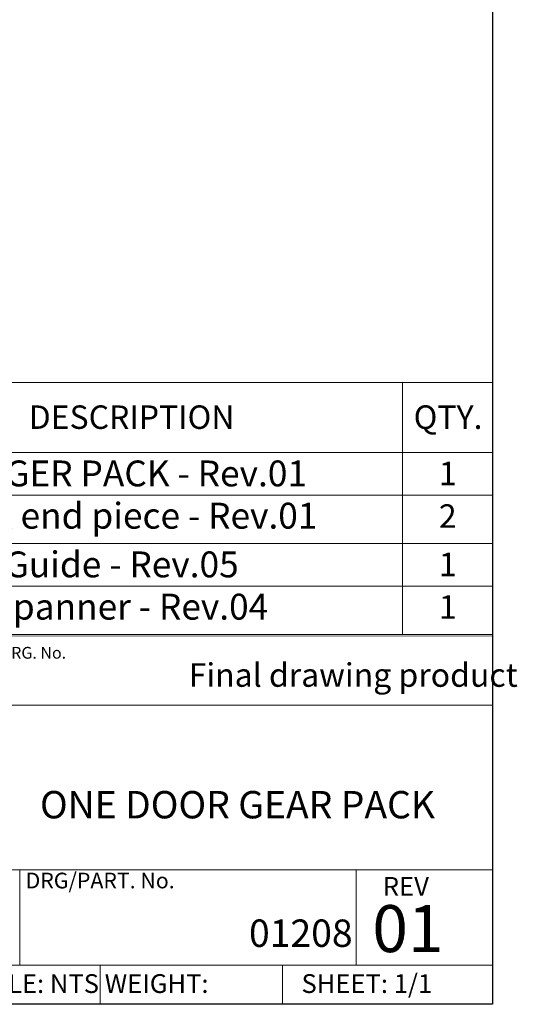
# Model space of a CAD drawing. Units: inches. Extents: x 1.7 to 81.6, y 2 to 53.2.
# Drawn here: x 68.4 to 81.6, y 2 to 28.2 of the extents above; entities that cross this region are included whole.
import ezdxf

# ---------------------------------------------------------------- set-up
doc = ezdxf.new("R2010")
doc.units = ezdxf.units.IN
doc.header["$LTSCALE"] = 5
doc.header["$MEASUREMENT"] = 0
doc.linetypes.add('SLD-Solid', pattern=[0])
for name, color, linetype in [('DIM', 5, 'SLD-Solid'), ('FORMAT', 7, 'SLD-Solid'), ('SLD-0', 179, 'SLD-Solid')]:
    doc.layers.add(name, color=color, linetype=linetype)
doc.styles.add('SLDTEXTSTYLE0', font='TXT', dxfattribs={"width": 0.7})
doc.styles.add('SLDTEXTSTYLE1', font='TXT', dxfattribs={"width": 0.75})
doc.styles.add('SLDTEXTSTYLE2', font='TXT', dxfattribs={"width": 0.663})

# ---------------------------------------------------------------- blocks, each defined once
blk = doc.blocks.new('SW_NOTE_5')
at = {"layer": 'FORMAT', "color": 0, "insert": (5.099, -0.032), "char_height": 0.72917, "attachment_point": 2, "style": 'SLDTEXTSTYLE0'}
blk.add_mtext('ONE DOOR GEAR PACK', dxfattribs=at)
blk = doc.blocks.new('SW_TABLEANNOTATION_0')
at = {"color": 0, "linetype": 'SLD-Solid', "lineweight": 0}
for p, q in [((0, 0), (0, -6.704)), ((26.14, 0), (0, 0)), ((2.347, 0), (2.347, -1.862)), ((9.055, 0), (9.055, -1.862)), ((23.745, 0), (23.745, -1.862)), ((26.14, -6.704), (26.14, 0)), ((0, -1.862), (26.14, -1.862)), ((2.347, -1.862), (2.347, -6.704)), ((9.055, -1.862), (9.055, -6.704)), ((23.745, -1.862), (23.745, -6.704)), ((0, -2.998), (26.14, -2.998)), ((0, -4.283), (26.14, -4.283)), ((0, -5.42), (26.14, -5.42)), ((0, -6.704), (26.14, -6.704))]:
    blk.add_line(p, q, dxfattribs=at)
at = {"color": 0, "linetype": 'Continuous', "lineweight": 0, "attachment_point": 1, "style": 'SLDTEXTSTYLE1'}
for s, insert, char_height in [('ITEM', (0.295, -0.203), 0.625), ('PART NUMBER', (2.921, -0.607), 0.625), ('DESCRIPTION', (13.785, -0.607), 0.625), ('QTY.', (24.04, -0.607), 0.625), ('NO.', (0.388, -1.011), 0.625), ('01207', (4.428, -2.073), 0.689), ('HANGER PACK - Rev.01', (11.222, -2.073), 0.68898), ('1', (0.942, -2.107), 0.625), ('1', (24.712, -2.107), 0.625), ('Track end piece - Rev.01', (10.902, -3.198), 0.68898), ('2', (0.942, -3.239), 0.625), ('01725.01', (3.792, -3.198), 0.689), ('2', (24.712, -3.239), 0.625), ('Guide - Rev.05', (13.14, -4.494), 0.68898), ('3', (0.942, -4.528), 0.625), ('97780', (4.428, -4.494), 0.689), ('1', (24.712, -4.528), 0.625), ('4', (0.942, -5.66), 0.625), ('11154.01', (3.792, -5.619), 0.689), ('Spanner - Rev.04', (12.803, -5.619), 0.68898), ('1', (24.712, -5.66), 0.625)]:
    blk.add_mtext(s, dxfattribs=dict(at, insert=insert, char_height=char_height))

msp = doc.modelspace()

# ---------------------------------------------------------------- linework, layer by layer
at = {"color": 7, "linetype": 'SLD-Solid', "lineweight": 18}
for p, q in [((32.957, 11.749), (80.964, 11.763)), ((66.404, 9.92), (80.964, 9.92)), ((66.404, 5.54), (80.964, 5.54)), ((68.372, 5.54), (68.372, 3.005)), ((77.328, 5.54), (77.328, 3.005)), ((66.404, 3.005), (80.964, 3.005)), ((70.51, 3.005), (70.51, 1.96)), ((75.37, 3.005), (75.37, 1.96))]:
    msp.add_line(p, q, dxfattribs=at)
at = {"layer": 'DIM', "color": 7}
for p, q in [((80.964, 53.21), (80.964, 1.96)), ((80.964, 1.96), (1.705, 1.96))]:
    msp.add_line(p, q, dxfattribs=at)

# ---------------------------------------------------------------- block references
at = {"color": 7, "linetype": 'Continuous', "lineweight": 0}
msp.add_blockref('SW_TABLEANNOTATION_0', (54.823, 18.507), dxfattribs=at)
at = {"layer": 'FORMAT', "color": 7}
msp.add_blockref('SW_NOTE_5', (69.072, 7.67), dxfattribs=at)

# ---------------------------------------------------------------- texts
at = {"color": 7, "linetype": 'Continuous', "lineweight": 0, "attachment_point": 1, "style": 'SLDTEXTSTYLE1'}
for s, insert, char_height in [('DRG/PART. No.', (68.525, 5.463), 0.41667), ('REV', (78.042, 5.349), 0.5), ('SCALE: NTS', (66.801, 2.762), 0.5), ('WEIGHT:', (70.633, 2.762), 0.5), ('SHEET: 1/1', (75.875, 2.762), 0.5)]:
    msp.add_mtext(s, dxfattribs=dict(at, insert=insert, char_height=char_height))
at = {"layer": 'DIM', "color": 7, "insert": (77.253, 11.036), "char_height": 0.625, "attachment_point": 2, "style": 'SLDTEXTSTYLE2'}
msp.add_mtext('Final drawing product', dxfattribs=at)
at = {"layer": 'FORMAT', "color": 7, "attachment_point": 2}
for s, insert, char_height, style in [('01', (78.71, 4.6), 1.25, 'SLDTEXTSTYLE1'), ('01208', (75.857, 4.218), 0.7292, 'SLDTEXTSTYLE0')]:
    msp.add_mtext(s, dxfattribs=dict(at, insert=insert, char_height=char_height, style=style))
at = {"layer": 'SLD-0', "color": 7, "insert": (66.91, 11.472), "char_height": 0.3125, "attachment_point": 1, "style": 'SLDTEXTSTYLE1'}
msp.add_mtext('FILE DRG. No.', dxfattribs=at)

doc.saveas('drawing.dxf')
